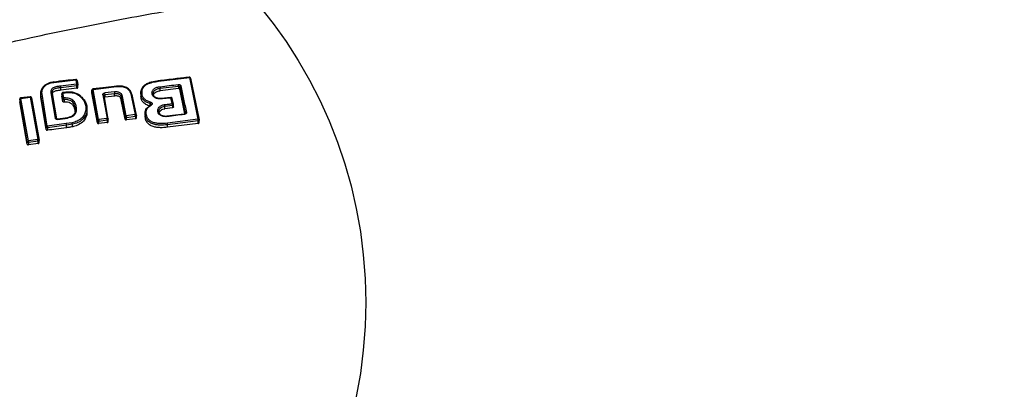
# Model space of a CAD drawing. Units: millimetres. Extents: x 17585 to 24562, y 29406 to 35221.
# Drawn here: x 19375 to 19797, y 32157 to 32316 of the extents above; entities that cross this region are included whole.
import ezdxf

# ---------------------------------------------------------------- set-up
doc = ezdxf.new("R2010")
doc.units = ezdxf.units.MM
doc.header["$LTSCALE"] = 200
doc.layers.add('OTWORY_MONTAŻOWE', color=1, linetype='Continuous')

msp = doc.modelspace()

# ---------------------------------------------------------------- linework, layer by layer
at = {"color": 7, "linetype": 'Continuous', "lineweight": 25}
for p, q in [((19389.94, 32289.01), (19399.4, 32290.12)), ((19399.4, 32290.12), (19399.74, 32288.29)), ((19399.92, 32289.83), (19400.25, 32288)), ((19434.84, 32289.51), (19448.04, 32291.08)), ((19448.04, 32291.08), (19451.71, 32273.18)), ((19448.55, 32290.8), (19452.22, 32272.9)), ((19384.4, 32284.77), (19384.4, 32283.68)), ((19388.67, 32284.47), (19390.56, 32273.71)), ((19399.74, 32288.29), (19392.86, 32287.41)), ((19399.83, 32287.6), (19392.94, 32286.72)), ((19392.94, 32285.64), (19392.94, 32286.72)), ((19399.83, 32286.52), (19392.94, 32285.64)), ((19394.3, 32282.32), (19393.87, 32284.49)), ((19399.83, 32286.52), (19399.83, 32287.6)), ((19400.26, 32286.82), (19400.26, 32287.95)), ((19406.29, 32285.69), (19406.29, 32284.57)), ((19406.3, 32285.64), (19406.29, 32285.69)), ((19406.3, 32285.64), (19408.66, 32272.71)), ((19406.3, 32284.57), (19406.3, 32285.64)), ((19408.66, 32271.63), (19406.3, 32284.57)), ((19406.78, 32286.02), (19416.88, 32287.21)), ((19409.14, 32273.08), (19406.78, 32286.02)), ((19415.9, 32284.92), (19411.82, 32284.48)), ((19427.28, 32284.66), (19427.28, 32284.64)), ((19427.29, 32284.04), (19427.29, 32284.46)), ((19427.4, 32285.54), (19427.3, 32285.02)), ((19427.77, 32284.37), (19427.77, 32284.8)), ((19435.59, 32286.47), (19443.34, 32287.45)), ((19435.59, 32286.47), (19435.59, 32286.47)), ((19435.59, 32285.39), (19435.59, 32286.47)), ((19443.34, 32286.37), (19435.59, 32285.39)), ((19443.34, 32287.45), (19443.34, 32286.37)), ((19443.34, 32287.45), (19443.41, 32287.45)), ((19443.41, 32286.37), (19443.34, 32286.37)), ((19443.91, 32287.14), (19446.29, 32275.78)), ((19443.91, 32286.07), (19443.91, 32287.14)), ((19446.11, 32275.53), (19443.91, 32286.07)), ((19378.57, 32263.58), (19375.33, 32281.79)), ((19375.33, 32281.79), (19375.33, 32280.72)), ((19378.57, 32262.51), (19375.33, 32280.72)), ((19379.79, 32282.87), (19375.76, 32282.34)), ((19375.81, 32282.17), (19379.84, 32282.71)), ((19379.05, 32263.95), (19375.81, 32282.17)), ((19379.84, 32282.71), (19383.1, 32264.52)), ((19380.35, 32282.43), (19383.62, 32264.24)), ((19386.68, 32269.9), (19384.41, 32283.56)), ((19384.41, 32282.49), (19384.41, 32283.56)), ((19386.68, 32268.83), (19384.41, 32282.49)), ((19387.16, 32270.27), (19384.89, 32283.93)), ((19389.18, 32284.18), (19391.07, 32273.42)), ((19393.39, 32284.16), (19393.39, 32283.03)), ((19393.82, 32281.94), (19393.39, 32284.11)), ((19393.39, 32284.11), (19393.39, 32283.04)), ((19393.82, 32280.87), (19393.39, 32283.04)), ((19393.82, 32280.87), (19393.82, 32281.94)), ((19394.32, 32281.64), (19394.32, 32280.56)), ((19410.95, 32283.62), (19412.77, 32273.59)), ((19411.45, 32283.41), (19411.46, 32283.43)), ((19413.28, 32273.31), (19411.46, 32283.33)), ((19411.9, 32283.79), (19415.97, 32284.24)), ((19411.9, 32282.72), (19411.9, 32283.79)), ((19415.97, 32283.16), (19411.9, 32282.72)), ((19415.97, 32283.16), (19415.97, 32284.24)), ((19418.88, 32282.6), (19420.5, 32274.27)), ((19418.88, 32282.6), (19418.88, 32281.53)), ((19420.5, 32273.2), (19418.88, 32281.53)), ((19420.98, 32274.65), (19419.36, 32282.98)), ((19423.31, 32282.67), (19424.82, 32275.19)), ((19425.33, 32274.92), (19423.81, 32282.39)), ((19427.28, 32283.87), (19427.28, 32283.59)), ((19427.29, 32284.04), (19427.29, 32282.97)), ((19440.11, 32282.53), (19436, 32282.11)), ((19441.21, 32279.62), (19440.66, 32282.09)), ((19399.11, 32276.44), (19399.19, 32277.02)), ((19399.19, 32277.02), (19399.19, 32277.29)), ((19399.19, 32277.29), (19399.19, 32277.29)), ((19399.67, 32277.35), (19399.67, 32277.64)), ((19404.19, 32276.55), (19404.19, 32277.64)), ((19435.08, 32276.14), (19434.97, 32276.52)), ((19437.46, 32278.82), (19440.78, 32279.21)), ((19437.46, 32277.74), (19437.46, 32278.82)), ((19440.78, 32278.13), (19437.46, 32277.74)), ((19440.78, 32279.21), (19440.78, 32278.13)), ((19441.22, 32279.56), (19441.21, 32279.62)), ((19441.22, 32278.51), (19441.22, 32279.56)), ((19395.77, 32273.85), (19391.66, 32273.25)), ((19391.71, 32273.09), (19395.83, 32273.68)), ((19396.58, 32274.09), (19395.77, 32273.85)), ((19397.3, 32274.12), (19395.83, 32273.68)), ((19396.83, 32274.17), (19396.58, 32274.09)), ((19397.14, 32274.26), (19396.83, 32274.17)), ((19408.66, 32272.71), (19408.66, 32271.63)), ((19412.77, 32273.59), (19409.14, 32273.08)), ((19409.23, 32272.41), (19412.86, 32272.92)), ((19409.23, 32271.32), (19409.23, 32272.41)), ((19412.86, 32271.84), (19409.23, 32271.32)), ((19412.86, 32272.92), (19412.86, 32271.84)), ((19413.28, 32273.31), (19413.28, 32273.27)), ((19413.28, 32272.13), (19413.28, 32273.27)), ((19420.5, 32274.27), (19420.5, 32273.2)), ((19424.82, 32275.19), (19420.98, 32274.65)), ((19420.99, 32272.89), (19421.07, 32272.89)), ((19421.07, 32273.98), (19424.91, 32274.51)), ((19421.07, 32272.89), (19421.07, 32273.98)), ((19424.91, 32273.43), (19421.07, 32272.89)), ((19424.91, 32274.51), (19424.91, 32273.43)), ((19425.33, 32274.92), (19425.34, 32274.86)), ((19425.34, 32273.73), (19425.34, 32274.86)), ((19429.03, 32275.9), (19429.03, 32274.83)), ((19445.87, 32275.45), (19438.41, 32274.48)), ((19451.71, 32273.18), (19438.62, 32271.51)), ((19451.8, 32272.5), (19438.7, 32270.83)), ((19451.8, 32271.42), (19451.8, 32272.5)), ((19452.23, 32271.71), (19452.23, 32272.85)), ((19386.68, 32268.83), (19386.68, 32269.9)), ((19395.27, 32271.33), (19387.16, 32270.27)), ((19387.23, 32269.59), (19387.17, 32269.59)), ((19387.17, 32269.59), (19387.17, 32269.59)), ((19387.17, 32268.51), (19387.23, 32268.51)), ((19391.23, 32270.06), (19387.23, 32269.59)), ((19387.23, 32269.59), (19387.23, 32268.51)), ((19395.38, 32270.66), (19391.23, 32270.06)), ((19397.8, 32271.73), (19395.27, 32271.33)), ((19397.92, 32271.06), (19395.38, 32270.66)), ((19395.38, 32269.58), (19395.38, 32270.66)), ((19397.92, 32269.98), (19397.92, 32271.06)), ((19409.15, 32271.32), (19409.23, 32271.32)), ((19451.8, 32271.42), (19438.7, 32269.75)), ((19438.7, 32269.75), (19438.7, 32270.83)), ((19378.57, 32262.51), (19378.57, 32263.58)), ((19383.1, 32264.52), (19379.05, 32263.95)), ((19383.2, 32263.84), (19379.14, 32263.28)), ((19383.2, 32262.76), (19383.2, 32263.84)), ((19383.62, 32263.06), (19383.62, 32264.19)), ((19379.14, 32263.28), (19379.06, 32263.27)), ((19379.06, 32263.27), (19379.06, 32263.27)), ((19379.06, 32262.19), (19379.14, 32262.19)), ((19379.14, 32263.28), (19379.14, 32262.19)), ((19383.2, 32262.76), (19379.14, 32262.19))]:
    msp.add_line(p, q, dxfattribs=at)
at = {"color": 8, "linetype": 'Continuous', "lineweight": 25}
for p, q in [((19431.25, 32279.25), (19431.25, 32279.91)), ((19446.29, 32275.78), (19446.29, 32275.67))]:
    msp.add_line(p, q, dxfattribs=at)
at = {"color": 7, "linetype": 'Continuous', "lineweight": 25, "flags": 128}
for points in [[(19411.46, 32283.33), (19411.45, 32283.4), (19411.42, 32283.46), (19411.38, 32283.51), (19411.31, 32283.56), (19411.24, 32283.59), (19411.15, 32283.61), (19411.05, 32283.62), (19410.95, 32283.62)], [(19431.41, 32279.23), (19431.41, 32279.29), (19431.42, 32279.34), (19431.45, 32279.38), (19431.49, 32279.39), (19431.54, 32279.39), (19431.59, 32279.38), (19431.65, 32279.34), (19431.71, 32279.29)], [(19390.56, 32273.71), (19390.66, 32273.71), (19390.76, 32273.7), (19390.85, 32273.68), (19390.92, 32273.65), (19390.99, 32273.6), (19391.03, 32273.55), (19391.06, 32273.49), (19391.07, 32273.42)]]:
    msp.add_lwpolyline(points, dxfattribs=at)
at = {"color": 7, "linetype": 'Continuous', "lineweight": 25}
for centre, radius, start, end in [((19404.71, 32283.37), 7.2, 3.4068, 8.8785), ((19437.95, 32287.13), 5.4, 3.3733, 10.6803), ((19444.39, 32287.03), 0.5, 90.7187, 167.0474), ((19427.71, 32283.94), 0.438, 82.0471, 166.6609), ((19433.07, 32279.85), 1.82, 156.6506, 178.2586), ((19399.61, 32276.91), 0.437, 82.0653, 166.4602), ((19446.77, 32275.66), 0.501, 90.6273, 166.5723), ((19409.1, 32272.87), 0.474, 200.4101, 276.1277), ((19409.15, 32273.11), 0.703, 269.9921, 276.3987), ((19409.15, 32273.11), 0.707, 269.9197, 270), ((19420.94, 32274.44), 0.475, 200.9585, 276.0257), ((19420.99, 32274.68), 0.703, 269.9921, 276.4125), ((19420.99, 32274.68), 0.707, 269.9247, 270), ((19438.14, 32274.3), 0.328, 1.9893, 32.9125)]:
    msp.add_arc(centre, radius, start, end, dxfattribs=at)
at = {"color": 8, "linetype": 'Continuous', "lineweight": 25}
for centre, radius, start, end in [((19440.81, 32279.63), 0.415, 266.7565, 351.1368), ((19391.38, 32273.07), 0.334, 3.4482, 33.8301), ((19412.88, 32273.33), 0.412, 268.0528, 351.2196), ((19424.93, 32274.93), 0.412, 267.9707, 351.3208), ((19445.64, 32275.29), 0.284, 359.3632, 35.1628)]:
    msp.add_arc(centre, radius, start, end, dxfattribs=at)
at = {"color": 7, "linetype": 'Continuous', "lineweight": 25}
for points, knots in [([(19281.23, 32311.5), (19291.58, 32314.24), (19312.12, 32319.67), (19342.95, 32326.94), (19373.81, 32333.58), (19404.79, 32339.57), (19435.95, 32344.9), (19467.17, 32349.57), (19499.56, 32353.73), (19533.16, 32357.28), (19567.95, 32360.15), (19602.88, 32362.21), (19637.97, 32363.45), (19673.83, 32363.88), (19710.46, 32363.44), (19747.81, 32362.06), (19784.98, 32359.75), (19822.02, 32356.53), (19858.8, 32352.42), (19894.73, 32347.49), (19929.84, 32341.83), (19964.03, 32335.5), (19998.07, 32328.35), (20032.03, 32320.47), (20054.61, 32314.51), (20066.01, 32311.5)], [0, 0, 0, 0, 0.040839, 0.080983, 0.120437, 0.160652, 0.200577, 0.240025, 0.279926, 0.323793, 0.367316, 0.411341, 0.455383, 0.499313, 0.546113, 0.593042, 0.6398, 0.686201, 0.732995, 0.779321, 0.823096, 0.867457, 0.910993, 0.955075, 1, 1, 1, 1]), ([(19298.82, 32287.88), (19310.19, 32290.99), (19332.86, 32297.22), (19367.19, 32305.46), (19401.67, 32312.88), (19436.3, 32319.4), (19471.1, 32325.03), (19505.39, 32329.68), (19539.17, 32333.41), (19572.43, 32336.27), (19605.84, 32338.33), (19639.41, 32339.57), (19673.8, 32340.01), (19708.93, 32339.56), (19744.67, 32338.18), (19780.25, 32335.88), (19815.64, 32332.67), (19850.84, 32328.55), (19885.18, 32323.64), (19918.69, 32318), (19951.38, 32311.68), (19983.91, 32304.56), (20016.3, 32296.71), (20037.7, 32290.82), (20048.41, 32287.88)], [0, 0, 0, 0, 0.0470571, 0.0938993, 0.1405653, 0.1870951, 0.23353, 0.2799132, 0.3236391, 0.367398, 0.4112303, 0.455178, 0.4992844, 0.5462441, 0.5930815, 0.6397669, 0.6863515, 0.7328842, 0.7794121, 0.8233175, 0.8672949, 0.9113789, 0.9556032, 1, 1, 1, 1]), ([(19384.89, 32283.93), (19384.87, 32284.52), (19384.84, 32285.39), (19385.32, 32286.52), (19385.9, 32287.3), (19386.71, 32287.95), (19388.02, 32288.64), (19389.17, 32288.86), (19389.94, 32289.01)], [0, 0, 0, 0, 0.24935, 0.374696, 0.499515, 0.624916, 0.750325, 1, 1, 1, 1]), ([(19389.95, 32289.18), (19389.31, 32289.07), (19388.24, 32288.88), (19386.91, 32288.29), (19386.11, 32287.85), (19385.84, 32287.51), (19385.81, 32287.47)], [0, 0, 0, 0, 0.4055412, 0.681369, 0.9626581, 1, 1, 1, 1]), ([(19399.36, 32290.28), (19397.92, 32290.11), (19394.75, 32289.74), (19391.57, 32289.37), (19389.83, 32289.16)], [0, 0, 0, 0, 0.45248, 1, 1, 1, 1]), ([(19389.89, 32289.17), (19389.89, 32289.17), (19389.9, 32289.17), (19389.9, 32289.15), (19389.92, 32289.09), (19389.93, 32289.04), (19389.94, 32289.01)], [0, 0, 0, 0, 0.099204, 0.390501, 0.694795, 1, 1, 1, 1]), ([(19399.92, 32289.83), (19399.91, 32289.88), (19399.9, 32289.94), (19399.83, 32290.01), (19399.76, 32290.07), (19399.65, 32290.11), (19399.52, 32290.13), (19399.45, 32290.12), (19399.4, 32290.12)], [0, 0, 0, 0, 0.242775, 0.369588, 0.499827, 0.709651, 0.844866, 1, 1, 1, 1]), ([(19399.9, 32289.87), (19399.9, 32289.89), (19399.9, 32289.97), (19399.82, 32290.1), (19399.7, 32290.2), (19399.57, 32290.27), (19399.47, 32290.28), (19399.42, 32290.28)], [0, 0, 0, 0, 0.0909485, 0.3479336, 0.5945585, 0.7707134, 1, 1, 1, 1]), ([(19434.85, 32289.68), (19433.78, 32289.51), (19431.99, 32289.23), (19429.83, 32288.47), (19428.54, 32287.62), (19427.83, 32286.78), (19427.49, 32286.09), (19427.42, 32285.69), (19427.4, 32285.54)], [0, 0, 0, 0, 0.335162, 0.559467, 0.717349, 0.843441, 0.944712, 1, 1, 1, 1]), ([(19427.77, 32284.8), (19427.78, 32285.13), (19427.79, 32285.78), (19428.15, 32286.74), (19428.87, 32287.59), (19430.22, 32288.45), (19432.27, 32289.1), (19433.98, 32289.38), (19434.84, 32289.51)], [0, 0, 0, 0, 0.125091, 0.25044, 0.375614, 0.500931, 0.749538, 1, 1, 1, 1]), ([(19447.99, 32291.24), (19445.99, 32291), (19441.56, 32290.48), (19437.13, 32289.95), (19434.7, 32289.67)], [0, 0, 0, 0, 0.45248, 1, 1, 1, 1]), ([(19434.79, 32289.67), (19434.79, 32289.67), (19434.79, 32289.68), (19434.8, 32289.65), (19434.82, 32289.6), (19434.83, 32289.54), (19434.84, 32289.51)], [0, 0, 0, 0, 0.096598, 0.388147, 0.693398, 1, 1, 1, 1]), ([(19448.55, 32290.8), (19448.54, 32290.84), (19448.53, 32290.9), (19448.47, 32290.98), (19448.39, 32291.03), (19448.28, 32291.07), (19448.16, 32291.09), (19448.08, 32291.08), (19448.04, 32291.08)], [0, 0, 0, 0, 0.242702, 0.369515, 0.499829, 0.709608, 0.844832, 1, 1, 1, 1]), ([(19448.54, 32290.84), (19448.53, 32290.86), (19448.53, 32290.94), (19448.45, 32291.06), (19448.34, 32291.16), (19448.2, 32291.23), (19448.11, 32291.24), (19448.05, 32291.24)], [0, 0, 0, 0, 0.076869, 0.337832, 0.588274, 0.767155, 1, 1, 1, 1]), ([(19385.81, 32287.47), (19385.46, 32287.1), (19384.58, 32286.17), (19384.45, 32285), (19384.37, 32284.29)], [0, 0, 0, 0, 0.394289, 1, 1, 1, 1]), ([(19392.86, 32287.41), (19392.32, 32287.35), (19391.5, 32287.26), (19390.43, 32287.02), (19389.69, 32286.72), (19389.1, 32286.27), (19388.72, 32285.7), (19388.59, 32285.08), (19388.64, 32284.67), (19388.67, 32284.47)], [0, 0, 0, 0, 0.2495998, 0.3745738, 0.5003175, 0.6251133, 0.74977, 0.8745482, 1, 1, 1, 1]), ([(19388.67, 32284.47), (19388.73, 32284.47), (19388.83, 32284.47), (19388.95, 32284.45), (19389.03, 32284.41), (19389.1, 32284.36), (19389.16, 32284.29), (19389.17, 32284.22), (19389.18, 32284.18)], [0, 0, 0, 0, 0.2389126, 0.3680106, 0.4999997, 0.6319889, 0.761087, 1, 1, 1, 1]), ([(19389.17, 32284.86), (19389.16, 32284.82), (19389.1, 32284.59), (19389.14, 32284.37), (19389.18, 32284.18)], [0, 0, 0, 0, 0.186702, 1, 1, 1, 1]), ([(19392.94, 32285.64), (19392.43, 32285.59), (19391.53, 32285.5), (19390.4, 32285.23), (19389.68, 32284.81), (19389.27, 32284.34), (19389.19, 32283.99), (19389.16, 32283.82)], [0, 0, 0, 0, 0.314428, 0.559985, 0.710454, 0.861409, 1, 1, 1, 1]), ([(19392.94, 32286.72), (19392.94, 32286.75), (19392.93, 32286.83), (19392.92, 32286.96), (19392.91, 32287.09), (19392.89, 32287.2), (19392.88, 32287.31), (19392.87, 32287.37), (19392.86, 32287.41)], [0, 0, 0, 0, 0.163029, 0.39073, 0.528834, 0.679667, 0.838668, 1, 1, 1, 1]), ([(19393.84, 32284.65), (19393.79, 32284.65), (19393.72, 32284.64), (19393.61, 32284.58), (19393.51, 32284.5), (19393.42, 32284.36), (19393.38, 32284.22), (19393.39, 32284.13), (19393.4, 32284.1)], [0, 0, 0, 0, 0.179967, 0.286956, 0.466445, 0.66517, 0.883423, 1, 1, 1, 1]), ([(19393.87, 32284.49), (19393.83, 32284.49), (19393.76, 32284.47), (19393.64, 32284.43), (19393.52, 32284.35), (19393.41, 32284.24), (19393.4, 32284.15), (19393.39, 32284.11)], [0, 0, 0, 0, 0.155471, 0.290886, 0.500779, 0.757666, 1, 1, 1, 1]), ([(19398.79, 32284.5), (19398.68, 32284.55), (19397.91, 32284.84), (19396.16, 32284.85), (19394.64, 32284.72), (19393.84, 32284.66)], [0, 0, 0, 0, 0.075901, 0.518564, 1, 1, 1, 1]), ([(19393.87, 32284.49), (19394.53, 32284.55), (19395.85, 32284.67), (19397.84, 32284.65), (19399.72, 32284.12), (19400.67, 32283.44), (19401.14, 32283.1)], [0, 0, 0, 0, 0.25123, 0.500672, 0.749871, 1, 1, 1, 1]), ([(19401.5, 32283.13), (19401.1, 32283.44), (19400.32, 32284.04), (19399.29, 32284.35), (19398.79, 32284.5)], [0, 0, 0, 0, 0.5140231, 1, 1, 1, 1]), ([(19399.83, 32287.6), (19399.82, 32287.65), (19399.82, 32287.75), (19399.8, 32287.92), (19399.78, 32288.07), (19399.76, 32288.19), (19399.75, 32288.25), (19399.74, 32288.29)], [0, 0, 0, 0, 0.24034, 0.499191, 0.694167, 0.833333, 1, 1, 1, 1]), ([(19399.74, 32288.29), (19399.78, 32288.29), (19399.86, 32288.29), (19399.99, 32288.28), (19400.09, 32288.24), (19400.17, 32288.18), (19400.24, 32288.11), (19400.25, 32288.04), (19400.25, 32288)], [0, 0, 0, 0, 0.155157, 0.290379, 0.500173, 0.630425, 0.757244, 1, 1, 1, 1]), ([(19399.83, 32286.52), (19399.88, 32286.54), (19399.97, 32286.55), (19400.08, 32286.61), (19400.16, 32286.68), (19400.22, 32286.76), (19400.26, 32286.85), (19400.26, 32286.92), (19400.25, 32286.95)], [0, 0, 0, 0, 0.220862, 0.353304, 0.500129, 0.671073, 0.811499, 1, 1, 1, 1]), ([(19406.74, 32286.18), (19406.69, 32286.18), (19406.62, 32286.17), (19406.51, 32286.11), (19406.41, 32286.03), (19406.33, 32285.89), (19406.28, 32285.76), (19406.3, 32285.69), (19406.3, 32285.67)], [0, 0, 0, 0, 0.178997, 0.293387, 0.485288, 0.697748, 0.931108, 1, 1, 1, 1]), ([(19406.78, 32286.02), (19406.74, 32286.02), (19406.66, 32286.01), (19406.55, 32285.96), (19406.42, 32285.89), (19406.32, 32285.77), (19406.3, 32285.69), (19406.3, 32285.64)], [0, 0, 0, 0, 0.155454, 0.290865, 0.500781, 0.757629, 1, 1, 1, 1]), ([(19416.9, 32287.38), (19415.37, 32287.2), (19411.98, 32286.8), (19408.59, 32286.41), (19406.73, 32286.19)], [0, 0, 0, 0, 0.452479, 1, 1, 1, 1]), ([(19410.95, 32283.62), (19410.95, 32283.72), (19410.94, 32283.92), (19411.13, 32284.19), (19411.44, 32284.4), (19411.7, 32284.45), (19411.82, 32284.48)], [0, 0, 0, 0, 0.250587, 0.500267, 0.750031, 1, 1, 1, 1]), ([(19419.36, 32282.98), (19419.28, 32283.29), (19419.16, 32283.75), (19418.73, 32284.27), (19418.29, 32284.6), (19417.75, 32284.83), (19416.94, 32284.99), (19416.32, 32284.95), (19415.9, 32284.92)], [0, 0, 0, 0, 0.249467, 0.37459, 0.499458, 0.625057, 0.750127, 1, 1, 1, 1]), ([(19415.9, 32284.92), (19415.91, 32284.87), (19415.92, 32284.77), (19415.94, 32284.58), (19415.96, 32284.39), (19415.97, 32284.29), (19415.97, 32284.24)], [0, 0, 0, 0, 0.240783, 0.499999, 0.759216, 1, 1, 1, 1]), ([(19419.76, 32287.28), (19419.27, 32287.35), (19418.3, 32287.5), (19417.32, 32287.41), (19416.82, 32287.37)], [0, 0, 0, 0, 0.502933, 1, 1, 1, 1]), ([(19416.88, 32287.21), (19417.35, 32287.25), (19418.27, 32287.33), (19419.17, 32287.19), (19419.63, 32287.12)], [0, 0, 0, 0, 0.500289, 1, 1, 1, 1]), ([(19419.63, 32287.12), (19419.92, 32287.05), (19420.51, 32286.9), (19421.54, 32286.37), (19422.43, 32285.39), (19422.99, 32284.05), (19423.2, 32283.13), (19423.31, 32282.67)], [0, 0, 0, 0, 0.125428, 0.2496395, 0.4989173, 0.7488894, 1, 1, 1, 1]), ([(19423.77, 32282.5), (19423.66, 32282.98), (19423.43, 32283.95), (19422.82, 32285.38), (19421.85, 32286.45), (19420.71, 32287.03), (19420.06, 32287.2), (19419.74, 32287.28)], [0, 0, 0, 0, 0.241083, 0.487791, 0.743138, 0.871986, 1, 1, 1, 1]), ([(19427.29, 32284.46), (19427.29, 32284.49), (19427.3, 32284.56), (19427.36, 32284.65), (19427.45, 32284.72), (19427.54, 32284.76), (19427.65, 32284.79), (19427.73, 32284.8), (19427.77, 32284.8)], [0, 0, 0, 0, 0.169566, 0.400182, 0.537937, 0.687005, 0.842879, 1, 1, 1, 1]), ([(19436.07, 32281.95), (19435.83, 32281.93), (19435.35, 32281.89), (19434.62, 32281.96), (19433.94, 32282.14), (19433.33, 32282.42), (19432.81, 32282.79), (19432.41, 32283.24), (19432.13, 32283.74), (19432, 32284.28), (19432.03, 32284.82), (19432.2, 32285.35), (19432.51, 32285.85), (19432.94, 32286.29), (19433.49, 32286.66), (19434.13, 32286.93), (19434.82, 32287.11), (19435.31, 32287.14), (19435.55, 32287.16)], [0, 0, 0, 0, 0.062722, 0.125132, 0.187604, 0.250225, 0.312488, 0.375115, 0.437658, 0.5004, 0.562848, 0.625437, 0.687751, 0.750328, 0.812699, 0.875131, 0.937736, 1, 1, 1, 1]), ([(19432.65, 32283.68), (19432.65, 32283.7), (19432.69, 32283.96), (19433.08, 32284.44), (19433.78, 32284.99), (19434.68, 32285.32), (19435.3, 32285.37), (19435.59, 32285.39)], [0, 0, 0, 0, 0.013942, 0.269203, 0.530081, 0.779945, 1, 1, 1, 1]), ([(19435.55, 32287.16), (19436.83, 32287.32), (19439.4, 32287.64), (19441.97, 32287.97), (19443.26, 32288.13)], [0, 0, 0, 0, 0.500003, 1, 1, 1, 1]), ([(19435.55, 32287.16), (19435.55, 32287.11), (19435.56, 32287), (19435.57, 32286.81), (19435.58, 32286.62), (19435.59, 32286.52), (19435.59, 32286.47)], [0, 0, 0, 0, 0.240853, 0.500139, 0.741219, 1, 1, 1, 1]), ([(19443.26, 32288.13), (19443.39, 32288.13), (19443.65, 32288.14), (19444.01, 32288.02), (19444.28, 32287.81), (19444.35, 32287.62), (19444.39, 32287.53)], [0, 0, 0, 0, 0.250747, 0.50008, 0.749922, 1, 1, 1, 1]), ([(19443.41, 32287.45), (19443.47, 32287.45), (19443.58, 32287.44), (19443.74, 32287.38), (19443.86, 32287.28), (19443.89, 32287.18), (19443.91, 32287.14)], [0, 0, 0, 0, 0.237749, 0.483422, 0.737393, 1, 1, 1, 1]), ([(19443.91, 32286.07), (19443.89, 32286.11), (19443.86, 32286.19), (19443.75, 32286.29), (19443.61, 32286.35), (19443.49, 32286.37), (19443.42, 32286.37), (19443.41, 32286.37)], [0, 0, 0, 0, 0.2383356, 0.476684, 0.7147315, 0.9525265, 1, 1, 1, 1]), ([(19444.39, 32287.53), (19444.78, 32285.64), (19445.58, 32281.86), (19446.37, 32278.06), (19446.77, 32276.16)], [0, 0, 0, 0, 0.500069, 1, 1, 1, 1]), ([(19375.76, 32282.33), (19375.72, 32282.32), (19375.65, 32282.32), (19375.54, 32282.26), (19375.44, 32282.18), (19375.36, 32282.04), (19375.31, 32281.9), (19375.33, 32281.81), (19375.34, 32281.78)], [0, 0, 0, 0, 0.163688, 0.272802, 0.455866, 0.658557, 0.881136, 1, 1, 1, 1]), ([(19375.81, 32282.17), (19375.77, 32282.17), (19375.69, 32282.15), (19375.58, 32282.11), (19375.45, 32282.04), (19375.35, 32281.92), (19375.34, 32281.84), (19375.33, 32281.79)], [0, 0, 0, 0, 0.155454, 0.290863, 0.500777, 0.757658, 1, 1, 1, 1]), ([(19380.35, 32282.43), (19380.34, 32282.47), (19380.33, 32282.53), (19380.27, 32282.61), (19380.19, 32282.66), (19380.08, 32282.7), (19379.95, 32282.72), (19379.88, 32282.71), (19379.84, 32282.71)], [0, 0, 0, 0, 0.242805, 0.369613, 0.499826, 0.709659, 0.844872, 1, 1, 1, 1]), ([(19380.34, 32282.47), (19380.33, 32282.49), (19380.33, 32282.57), (19380.25, 32282.69), (19380.14, 32282.8), (19380, 32282.86), (19379.9, 32282.87), (19379.85, 32282.88)], [0, 0, 0, 0, 0.093807, 0.350274, 0.596509, 0.772465, 1, 1, 1, 1]), ([(19384.41, 32282.49), (19384.36, 32282.87), (19384.3, 32283.27), (19384.4, 32283.67), (19384.41, 32283.69)], [0, 0, 0, 0, 0.9429927, 1, 1, 1, 1]), ([(19384.41, 32283.56), (19384.41, 32283.59), (19384.42, 32283.66), (19384.48, 32283.75), (19384.57, 32283.82), (19384.66, 32283.87), (19384.77, 32283.91), (19384.85, 32283.93), (19384.89, 32283.93)], [0, 0, 0, 0, 0.166215, 0.395359, 0.533309, 0.683291, 0.840758, 1, 1, 1, 1]), ([(19393.82, 32281.94), (19393.83, 32281.98), (19393.84, 32282.07), (19393.94, 32282.18), (19394.07, 32282.26), (19394.19, 32282.3), (19394.26, 32282.32), (19394.3, 32282.32)], [0, 0, 0, 0, 0.242353, 0.499222, 0.709148, 0.844554, 1, 1, 1, 1]), ([(19394.31, 32280.56), (19394.26, 32280.56), (19394.14, 32280.57), (19393.99, 32280.63), (19393.87, 32280.73), (19393.83, 32280.82), (19393.82, 32280.87)], [0, 0, 0, 0, 0.239031, 0.485302, 0.738925, 1, 1, 1, 1]), ([(19399.67, 32277.64), (19399.6, 32278.23), (19399.44, 32279.4), (19398.75, 32280.82), (19397.67, 32281.68), (19396.64, 32282.12), (19395.48, 32282.33), (19394.69, 32282.33), (19394.3, 32282.32)], [0, 0, 0, 0, 0.250237, 0.499887, 0.625046, 0.750223, 0.875272, 1, 1, 1, 1]), ([(19399.19, 32277.29), (19399.11, 32277.86), (19398.97, 32278.97), (19398.33, 32280.29), (19397.36, 32281.07), (19396.45, 32281.46), (19395.41, 32281.65), (19394.69, 32281.64), (19394.32, 32281.64)], [0, 0, 0, 0, 0.263065, 0.513039, 0.63268, 0.752491, 0.874476, 1, 1, 1, 1]), ([(19399.12, 32276.51), (19399.02, 32277.19), (19398.88, 32278.21), (19398.09, 32279.46), (19397.1, 32280.16), (19395.78, 32280.55), (19394.85, 32280.55), (19394.32, 32280.56)], [0, 0, 0, 0, 0.325824, 0.493981, 0.663974, 0.811327, 1, 1, 1, 1]), ([(19401.14, 32283.1), (19401.61, 32282.65), (19402.55, 32281.76), (19403.35, 32280.14), (19403.73, 32278.44), (19403.63, 32276.7), (19403.02, 32275), (19401.82, 32273.48), (19400.01, 32272.3), (19398.54, 32271.92), (19397.8, 32271.73)], [0, 0, 0, 0, 0.124839, 0.249879, 0.374651, 0.500327, 0.624798, 0.74975, 0.874766, 1, 1, 1, 1]), ([(19401.52, 32283), (19401.52, 32283.05), (19401.51, 32283.11), (19401.47, 32283.16), (19401.42, 32283.19), (19401.35, 32283.19), (19401.26, 32283.17), (19401.19, 32283.13), (19401.14, 32283.1)], [0, 0, 0, 0, 0.238577, 0.367789, 0.499989, 0.632191, 0.761408, 1, 1, 1, 1]), ([(19401.52, 32283), (19402.02, 32282.54), (19403.02, 32281.6), (19403.82, 32279.9), (19404.22, 32278.55), (19404.15, 32277.78), (19404.13, 32277.61)], [0, 0, 0, 0, 0.305955, 0.609854, 0.912197, 1, 1, 1, 1]), ([(19411.46, 32283.33), (19411.46, 32283.34), (19411.46, 32283.38), (19411.46, 32283.44), (19411.49, 32283.53), (19411.55, 32283.62), (19411.64, 32283.7), (19411.75, 32283.76), (19411.84, 32283.78), (19411.9, 32283.79)], [0, 0, 0, 0, 0.062609, 0.16698, 0.313004, 0.500524, 0.644341, 0.77567, 1, 1, 1, 1]), ([(19415.97, 32284.24), (19416.34, 32284.26), (19416.88, 32284.3), (19417.56, 32284.17), (19418, 32283.99), (19418.35, 32283.72), (19418.71, 32283.27), (19418.81, 32282.87), (19418.88, 32282.6)], [0, 0, 0, 0, 0.260386, 0.382682, 0.500535, 0.617997, 0.740081, 1, 1, 1, 1]), ([(19418.88, 32281.53), (19418.81, 32281.8), (19418.7, 32282.25), (19418.23, 32282.77), (19417.63, 32283.08), (19416.84, 32283.22), (19416.28, 32283.18), (19415.97, 32283.16)], [0, 0, 0, 0, 0.2647512, 0.4301563, 0.5967152, 0.7829167, 1, 1, 1, 1]), ([(19418.88, 32282.6), (19418.89, 32282.64), (19418.9, 32282.73), (19419.01, 32282.85), (19419.18, 32282.95), (19419.3, 32282.97), (19419.36, 32282.98)], [0, 0, 0, 0, 0.2405973, 0.5000341, 0.7594519, 1, 1, 1, 1]), ([(19423.81, 32282.39), (19423.81, 32282.44), (19423.8, 32282.5), (19423.73, 32282.57), (19423.67, 32282.62), (19423.59, 32282.65), (19423.47, 32282.68), (19423.37, 32282.67), (19423.31, 32282.67)], [0, 0, 0, 0, 0.238948, 0.368033, 0.5, 0.631967, 0.761052, 1, 1, 1, 1]), ([(19431.25, 32279.91), (19430.68, 32280.08), (19429.54, 32280.43), (19428.25, 32281.43), (19427.43, 32282.68), (19427.34, 32283.59), (19427.29, 32284.04)], [0, 0, 0, 0, 0.250556, 0.502198, 0.752013, 1, 1, 1, 1]), ([(19431.25, 32278.83), (19430.61, 32279.03), (19429.35, 32279.43), (19428.04, 32280.58), (19427.38, 32281.82), (19427.32, 32282.62), (19427.29, 32282.97)], [0, 0, 0, 0, 0.281456, 0.559004, 0.809531, 1, 1, 1, 1]), ([(19431.4, 32280.57), (19430.88, 32280.73), (19429.84, 32281.05), (19428.65, 32281.97), (19427.91, 32283.12), (19427.82, 32283.95), (19427.77, 32284.37)], [0, 0, 0, 0, 0.251144, 0.500898, 0.750255, 1, 1, 1, 1]), ([(19431.4, 32280.57), (19431.48, 32280.55), (19431.64, 32280.5), (19431.84, 32280.37), (19431.99, 32280.2), (19432.07, 32280.01), (19432.08, 32279.81), (19432.03, 32279.62), (19431.9, 32279.43), (19431.78, 32279.34), (19431.71, 32279.29)], [0, 0, 0, 0, 0.1254525, 0.2503919, 0.3750546, 0.5000532, 0.6253239, 0.7501519, 0.8749941, 1, 1, 1, 1]), ([(19436.1, 32282.12), (19435.82, 32282.1), (19435.3, 32282.05), (19434.54, 32282.16), (19433.89, 32282.37), (19433.36, 32282.67), (19432.98, 32283.02), (19432.62, 32283.5), (19432.57, 32283.89), (19432.53, 32284.14)], [0, 0, 0, 0, 0.15079, 0.29325, 0.428277, 0.555617, 0.67673, 0.79124, 1, 1, 1, 1]), ([(19436.07, 32281.95), (19436.06, 32281.99), (19436.05, 32282.06), (19436.03, 32282.1), (19436.03, 32282.12), (19436.02, 32282.11), (19436.02, 32282.11)], [0, 0, 0, 0, 0.458375, 0.706452, 0.960201, 1, 1, 1, 1]), ([(19440.15, 32282.36), (19439.47, 32282.29), (19438.11, 32282.16), (19436.75, 32282.02), (19436.07, 32281.95)], [0, 0, 0, 0, 0.499998, 1, 1, 1, 1]), ([(19440.66, 32282.09), (19440.65, 32282.13), (19440.64, 32282.2), (19440.58, 32282.27), (19440.5, 32282.32), (19440.39, 32282.36), (19440.27, 32282.37), (19440.19, 32282.37), (19440.15, 32282.36)], [0, 0, 0, 0, 0.242703, 0.369498, 0.499828, 0.70958, 0.84481, 1, 1, 1, 1]), ([(19440.7, 32279.89), (19440.61, 32280.3), (19440.43, 32281.13), (19440.24, 32281.95), (19440.15, 32282.36)], [0, 0, 0, 0, 0.499986, 1, 1, 1, 1]), ([(19440.64, 32282.14), (19440.64, 32282.15), (19440.64, 32282.23), (19440.56, 32282.35), (19440.45, 32282.45), (19440.31, 32282.52), (19440.21, 32282.53), (19440.16, 32282.53)], [0, 0, 0, 0, 0.066991, 0.331113, 0.584721, 0.765965, 1, 1, 1, 1]), ([(19399.16, 32276.57), (19399.1, 32276.31), (19398.98, 32275.82), (19398.51, 32275.16), (19397.86, 32274.62), (19397.34, 32274.36), (19397.08, 32274.23)], [0, 0, 0, 0, 0.275865, 0.529998, 0.771134, 1, 1, 1, 1]), ([(19397.3, 32274.12), (19397.65, 32274.3), (19398.37, 32274.67), (19399.15, 32275.47), (19399.6, 32276.39), (19399.65, 32277.03), (19399.67, 32277.35)], [0, 0, 0, 0, 0.2506666, 0.5007742, 0.7507863, 1, 1, 1, 1]), ([(19404.14, 32276.55), (19404.15, 32276.31), (19404.18, 32275.59), (19403.8, 32274.15), (19402.77, 32272.35), (19400.78, 32270.83), (19399, 32270.19), (19398.06, 32270), (19397.92, 32269.98)], [0, 0, 0, 0, 0.083179, 0.253086, 0.499708, 0.748026, 0.96212, 1, 1, 1, 1]), ([(19399.19, 32277.29), (19399.19, 32277.33), (19399.2, 32277.4), (19399.26, 32277.47), (19399.35, 32277.55), (19399.48, 32277.61), (19399.61, 32277.63), (19399.67, 32277.64)], [0, 0, 0, 0, 0.238773, 0.367956, 0.500523, 0.759654, 1, 1, 1, 1]), ([(19429.03, 32275.9), (19429.07, 32276.23), (19429.13, 32276.89), (19429.81, 32278.12), (19430.78, 32278.79), (19431.41, 32279.23)], [0, 0, 0, 0, 0.256167, 0.512446, 1, 1, 1, 1]), ([(19429.52, 32276.23), (19429.48, 32276.23), (19429.4, 32276.22), (19429.29, 32276.19), (19429.2, 32276.15), (19429.11, 32276.08), (19429.05, 32275.99), (19429.04, 32275.93), (19429.03, 32275.9)], [0, 0, 0, 0, 0.156293, 0.311486, 0.460124, 0.597747, 0.828956, 1, 1, 1, 1]), ([(19429.52, 32276.23), (19429.55, 32276.53), (19429.61, 32277.13), (19430.23, 32278.27), (19431.12, 32278.88), (19431.71, 32279.29)], [0, 0, 0, 0, 0.252792, 0.504657, 1, 1, 1, 1]), ([(19438.62, 32271.51), (19437.52, 32271.42), (19435.88, 32271.28), (19433.7, 32271.5), (19432.16, 32271.93), (19430.88, 32272.73), (19430.05, 32273.8), (19429.63, 32275), (19429.56, 32275.82), (19429.52, 32276.23)], [0, 0, 0, 0, 0.250144, 0.374997, 0.500564, 0.62521, 0.750101, 0.874925, 1, 1, 1, 1]), ([(19431.59, 32279.55), (19431.58, 32279.52), (19431.57, 32279.46), (19431.5, 32279.41), (19431.46, 32279.38)], [0, 0, 0, 0, 0.476718, 1, 1, 1, 1]), ([(19438.47, 32274.32), (19438.01, 32274.3), (19437.09, 32274.26), (19435.82, 32274.7), (19434.89, 32275.45), (19434.41, 32276.43), (19434.47, 32277.47), (19435.04, 32278.43), (19436.05, 32279.18), (19436.93, 32279.39), (19437.37, 32279.5)], [0, 0, 0, 0, 0.125032, 0.249998, 0.374884, 0.499769, 0.624755, 0.749758, 0.874892, 1, 1, 1, 1]), ([(19435.04, 32276.09), (19435.03, 32276.11), (19434.96, 32276.25), (19434.99, 32276.4), (19435.02, 32276.52)], [0, 0, 0, 0, 0.174179, 1, 1, 1, 1]), ([(19438.41, 32274.48), (19438.18, 32274.46), (19437.71, 32274.43), (19437.02, 32274.52), (19436.41, 32274.71), (19435.88, 32274.98), (19435.48, 32275.32), (19435.16, 32275.71), (19435.1, 32276), (19435.08, 32276.14)], [0, 0, 0, 0, 0.152298, 0.301876, 0.447208, 0.588158, 0.72677, 0.86214, 1, 1, 1, 1]), ([(19435.11, 32276.14), (19435.24, 32276.38), (19435.5, 32276.85), (19436.26, 32277.39), (19436.96, 32277.65), (19437.38, 32277.72), (19437.46, 32277.74)], [0, 0, 0, 0, 0.30734, 0.61331, 0.920409, 1, 1, 1, 1]), ([(19437.37, 32279.5), (19437.93, 32279.56), (19439.04, 32279.69), (19440.15, 32279.83), (19440.7, 32279.89)], [0, 0, 0, 0, 0.500001, 1, 1, 1, 1]), ([(19437.37, 32279.5), (19437.38, 32279.46), (19437.39, 32279.4), (19437.41, 32279.29), (19437.43, 32279.18), (19437.44, 32279.05), (19437.46, 32278.92), (19437.46, 32278.85), (19437.46, 32278.82)], [0, 0, 0, 0, 0.162067, 0.321567, 0.472647, 0.610769, 0.83798, 1, 1, 1, 1]), ([(19440.7, 32279.89), (19440.74, 32279.9), (19440.82, 32279.9), (19440.95, 32279.89), (19441.05, 32279.85), (19441.13, 32279.8), (19441.19, 32279.73), (19441.2, 32279.66), (19441.21, 32279.62)], [0, 0, 0, 0, 0.155213, 0.290451, 0.500172, 0.630515, 0.757315, 1, 1, 1, 1]), ([(19440.78, 32279.21), (19440.78, 32279.26), (19440.77, 32279.36), (19440.75, 32279.53), (19440.74, 32279.68), (19440.72, 32279.8), (19440.71, 32279.86), (19440.7, 32279.89)], [0, 0, 0, 0, 0.240457, 0.499201, 0.694296, 0.833426, 1, 1, 1, 1]), ([(19441.21, 32278.51), (19441.21, 32278.49), (19441.21, 32278.43), (19441.16, 32278.32), (19441.05, 32278.22), (19440.92, 32278.16), (19440.82, 32278.14), (19440.78, 32278.13)], [0, 0, 0, 0, 0.1196427, 0.3547165, 0.5899534, 0.8250848, 1, 1, 1, 1]), ([(19446.77, 32276.16), (19446.77, 32276.06), (19446.78, 32275.86), (19446.6, 32275.59), (19446.31, 32275.37), (19446.05, 32275.32), (19445.93, 32275.29)], [0, 0, 0, 0, 0.250587, 0.500271, 0.75004, 1, 1, 1, 1]), ([(19391.71, 32273.09), (19391.65, 32273.08), (19391.51, 32273.07), (19391.31, 32273.08), (19391.12, 32273.13), (19390.95, 32273.2), (19390.8, 32273.3), (19390.64, 32273.46), (19390.59, 32273.61), (19390.56, 32273.71)], [0, 0, 0, 0, 0.125628, 0.250834, 0.375785, 0.500783, 0.625677, 0.750865, 1, 1, 1, 1]), ([(19391.66, 32273.25), (19391.61, 32273.25), (19391.52, 32273.24), (19391.39, 32273.25), (19391.28, 32273.28), (19391.17, 32273.33), (19391.08, 32273.41), (19391.07, 32273.47), (19391.06, 32273.5)], [0, 0, 0, 0, 0.153691, 0.297619, 0.433055, 0.560187, 0.792266, 1, 1, 1, 1]), ([(19397.3, 32274.12), (19397.27, 32274.15), (19397.23, 32274.21), (19397.18, 32274.24), (19397.15, 32274.25), (19397.14, 32274.25), (19397.13, 32274.25), (19397.12, 32274.25), (19397.12, 32274.25)], [0, 0, 0, 0, 0.350402, 0.62953, 0.814974, 0.869775, 0.898863, 1, 1, 1, 1]), ([(19408.66, 32272.71), (19408.66, 32272.75), (19408.68, 32272.84), (19408.78, 32272.95), (19408.91, 32273.02), (19409.03, 32273.07), (19409.1, 32273.08), (19409.14, 32273.08)], [0, 0, 0, 0, 0.24238, 0.499221, 0.709168, 0.84457, 1, 1, 1, 1]), ([(19409.14, 32273.08), (19409.14, 32273.05), (19409.16, 32272.99), (19409.18, 32272.87), (19409.2, 32272.73), (19409.22, 32272.55), (19409.23, 32272.45), (19409.23, 32272.41)], [0, 0, 0, 0, 0.166418, 0.3055, 0.500795, 0.75949, 1, 1, 1, 1]), ([(19412.77, 32273.59), (19412.81, 32273.6), (19412.89, 32273.6), (19413.01, 32273.59), (19413.12, 32273.55), (19413.2, 32273.49), (19413.26, 32273.42), (19413.27, 32273.36), (19413.28, 32273.31)], [0, 0, 0, 0, 0.1551557, 0.2903772, 0.5001728, 0.630421, 0.7572392, 1, 1, 1, 1]), ([(19412.86, 32272.92), (19412.86, 32272.96), (19412.85, 32273.06), (19412.83, 32273.24), (19412.81, 32273.38), (19412.79, 32273.5), (19412.78, 32273.56), (19412.77, 32273.59)], [0, 0, 0, 0, 0.240505, 0.499205, 0.694537, 0.83361, 1, 1, 1, 1]), ([(19412.86, 32271.84), (19412.92, 32271.85), (19413.01, 32271.87), (19413.11, 32271.93), (19413.2, 32272), (19413.26, 32272.08), (19413.28, 32272.17), (19413.28, 32272.23), (19413.28, 32272.25), (19413.28, 32272.26), (19413.28, 32272.27)], [0, 0, 0, 0, 0.226417, 0.357424, 0.500001, 0.700955, 0.851412, 0.951142, 0.981941, 1, 1, 1, 1]), ([(19420.5, 32274.27), (19420.5, 32274.32), (19420.52, 32274.4), (19420.62, 32274.52), (19420.75, 32274.59), (19420.86, 32274.64), (19420.94, 32274.65), (19420.98, 32274.65)], [0, 0, 0, 0, 0.242374, 0.49922, 0.709153, 0.844558, 1, 1, 1, 1]), ([(19420.5, 32273.2), (19420.51, 32273.16), (19420.54, 32273.07), (19420.67, 32272.96), (19420.82, 32272.9), (19420.94, 32272.89), (19420.99, 32272.89)], [0, 0, 0, 0, 0.26528, 0.5203, 0.765167, 1, 1, 1, 1]), ([(19420.98, 32274.65), (19420.98, 32274.62), (19421, 32274.56), (19421.02, 32274.44), (19421.04, 32274.3), (19421.06, 32274.12), (19421.07, 32274.02), (19421.07, 32273.98)], [0, 0, 0, 0, 0.166431, 0.305518, 0.500796, 0.759503, 1, 1, 1, 1]), ([(19424.82, 32275.19), (19424.86, 32275.2), (19424.94, 32275.2), (19425.07, 32275.19), (19425.17, 32275.15), (19425.25, 32275.09), (19425.31, 32275.02), (19425.32, 32274.96), (19425.33, 32274.92)], [0, 0, 0, 0, 0.155183, 0.290412, 0.500173, 0.630463, 0.757271, 1, 1, 1, 1]), ([(19424.91, 32274.51), (19424.91, 32274.56), (19424.9, 32274.66), (19424.88, 32274.83), (19424.86, 32274.98), (19424.84, 32275.1), (19424.83, 32275.16), (19424.82, 32275.19)], [0, 0, 0, 0, 0.240492, 0.499204, 0.694519, 0.833597, 1, 1, 1, 1]), ([(19424.91, 32273.43), (19424.97, 32273.45), (19425.06, 32273.47), (19425.17, 32273.53), (19425.25, 32273.6), (19425.31, 32273.68), (19425.34, 32273.77), (19425.34, 32273.83), (19425.33, 32273.86), (19425.33, 32273.87), (19425.33, 32273.87)], [0, 0, 0, 0, 0.226478, 0.357473, 0.500003, 0.700957, 0.851417, 0.951147, 0.981944, 1, 1, 1, 1]), ([(19438.7, 32270.83), (19437.57, 32270.74), (19435.86, 32270.59), (19433.57, 32270.84), (19431.9, 32271.3), (19430.5, 32272.17), (19429.59, 32273.33), (19429.14, 32274.61), (19429.07, 32275.47), (19429.03, 32275.9)], [0, 0, 0, 0, 0.2429459, 0.3669432, 0.4947433, 0.624104, 0.75263, 0.8777921, 1, 1, 1, 1]), ([(19438.7, 32269.75), (19437.67, 32269.66), (19436.11, 32269.52), (19434.04, 32269.69), (19432.43, 32270.03), (19430.93, 32270.75), (19429.7, 32271.99), (19429.15, 32273.42), (19429.07, 32274.42), (19429.03, 32274.83)], [0, 0, 0, 0, 0.221967, 0.334691, 0.446989, 0.579992, 0.713086, 0.88453, 1, 1, 1, 1]), ([(19445.93, 32275.29), (19444.68, 32275.13), (19442.2, 32274.8), (19439.71, 32274.48), (19438.47, 32274.32)], [0, 0, 0, 0, 0.499998, 1, 1, 1, 1]), ([(19446.29, 32275.67), (19446.28, 32275.66), (19446.26, 32275.62), (19446.19, 32275.56), (19446.06, 32275.49), (19445.94, 32275.47), (19445.87, 32275.45)], [0, 0, 0, 0, 0.254116, 0.504007, 0.75242, 1, 1, 1, 1]), ([(19451.71, 32273.18), (19451.76, 32273.18), (19451.83, 32273.19), (19451.96, 32273.17), (19452.06, 32273.14), (19452.14, 32273.08), (19452.2, 32273.01), (19452.21, 32272.95), (19452.22, 32272.9)], [0, 0, 0, 0, 0.1551887, 0.2904192, 0.5001719, 0.630485, 0.7572981, 1, 1, 1, 1]), ([(19451.8, 32272.5), (19451.79, 32272.55), (19451.79, 32272.65), (19451.77, 32272.82), (19451.75, 32272.97), (19451.73, 32273.09), (19451.72, 32273.15), (19451.71, 32273.18)], [0, 0, 0, 0, 0.240533, 0.499207, 0.694481, 0.833565, 1, 1, 1, 1]), ([(19451.8, 32271.42), (19451.86, 32271.43), (19451.95, 32271.45), (19452.06, 32271.51), (19452.15, 32271.59), (19452.23, 32271.71), (19452.22, 32271.81), (19452.22, 32271.86)], [0, 0, 0, 0, 0.229348, 0.359985, 0.500951, 0.750469, 1, 1, 1, 1]), ([(19386.68, 32269.9), (19386.69, 32269.94), (19386.7, 32270.03), (19386.8, 32270.14), (19386.93, 32270.21), (19387.05, 32270.25), (19387.12, 32270.27), (19387.16, 32270.27)], [0, 0, 0, 0, 0.242381, 0.499223, 0.709187, 0.844584, 1, 1, 1, 1]), ([(19386.68, 32268.83), (19386.69, 32268.78), (19386.72, 32268.69), (19386.85, 32268.58), (19387, 32268.52), (19387.12, 32268.51), (19387.17, 32268.51)], [0, 0, 0, 0, 0.2645754, 0.5193464, 0.7644399, 1, 1, 1, 1]), ([(19387.16, 32270.27), (19387.16, 32270.24), (19387.17, 32270.18), (19387.19, 32270.06), (19387.2, 32269.91), (19387.22, 32269.74), (19387.23, 32269.64), (19387.23, 32269.59)], [0, 0, 0, 0, 0.166574, 0.305699, 0.500791, 0.759446, 1, 1, 1, 1]), ([(19395.38, 32269.58), (19393.86, 32269.35), (19391.16, 32268.95), (19388.43, 32268.64), (19387.23, 32268.51)], [0, 0, 0, 0, 0.559961, 1, 1, 1, 1]), ([(19395.38, 32270.66), (19395.37, 32270.7), (19395.36, 32270.8), (19395.34, 32270.99), (19395.31, 32271.18), (19395.28, 32271.28), (19395.27, 32271.33)], [0, 0, 0, 0, 0.240902, 0.500007, 0.759108, 1, 1, 1, 1]), ([(19397.92, 32269.98), (19397.63, 32269.93), (19397.16, 32269.84), (19396.5, 32269.74), (19395.94, 32269.66), (19395.56, 32269.6), (19395.38, 32269.58)], [0, 0, 0, 0, 0.339974, 0.559978, 0.77999, 1, 1, 1, 1]), ([(19397.92, 32271.06), (19397.92, 32271.1), (19397.91, 32271.2), (19397.88, 32271.39), (19397.84, 32271.58), (19397.81, 32271.68), (19397.8, 32271.73)], [0, 0, 0, 0, 0.240872, 0.4999992, 0.7591269, 1, 1, 1, 1]), ([(19408.66, 32271.63), (19408.67, 32271.59), (19408.7, 32271.5), (19408.83, 32271.39), (19408.98, 32271.33), (19409.1, 32271.32), (19409.15, 32271.32)], [0, 0, 0, 0, 0.265078, 0.520027, 0.764957, 1, 1, 1, 1]), ([(19438.7, 32270.83), (19438.7, 32270.88), (19438.69, 32270.98), (19438.67, 32271.17), (19438.65, 32271.36), (19438.63, 32271.46), (19438.62, 32271.51)], [0, 0, 0, 0, 0.240955, 0.500028, 0.759085, 1, 1, 1, 1]), ([(19378.57, 32263.58), (19378.58, 32263.62), (19378.59, 32263.71), (19378.69, 32263.82), (19378.82, 32263.89), (19378.94, 32263.93), (19379.01, 32263.95), (19379.05, 32263.95)], [0, 0, 0, 0, 0.242347, 0.499225, 0.709169, 0.84457, 1, 1, 1, 1]), ([(19379.05, 32263.95), (19379.05, 32263.92), (19379.07, 32263.86), (19379.09, 32263.74), (19379.11, 32263.6), (19379.13, 32263.42), (19379.14, 32263.32), (19379.14, 32263.28)], [0, 0, 0, 0, 0.166346, 0.305399, 0.500787, 0.759398, 1, 1, 1, 1]), ([(19383.2, 32263.84), (19383.19, 32263.89), (19383.18, 32263.99), (19383.16, 32264.16), (19383.14, 32264.31), (19383.12, 32264.42), (19383.11, 32264.48), (19383.1, 32264.52)], [0, 0, 0, 0, 0.240597, 0.499213, 0.694637, 0.833682, 1, 1, 1, 1]), ([(19383.1, 32264.52), (19383.14, 32264.52), (19383.22, 32264.53), (19383.35, 32264.51), (19383.46, 32264.47), (19383.53, 32264.42), (19383.6, 32264.35), (19383.61, 32264.28), (19383.62, 32264.24)], [0, 0, 0, 0, 0.155149, 0.290369, 0.500174, 0.630389, 0.757197, 1, 1, 1, 1]), ([(19378.57, 32262.51), (19378.58, 32262.46), (19378.61, 32262.37), (19378.74, 32262.26), (19378.89, 32262.2), (19379.01, 32262.19), (19379.06, 32262.19)], [0, 0, 0, 0, 0.26517, 0.520128, 0.765017, 1, 1, 1, 1]), ([(19383.2, 32262.76), (19383.25, 32262.77), (19383.34, 32262.79), (19383.45, 32262.85), (19383.53, 32262.92), (19383.59, 32263.01), (19383.62, 32263.1), (19383.62, 32263.15), (19383.62, 32263.18), (19383.62, 32263.19), (19383.62, 32263.19)], [0, 0, 0, 0, 0.226517, 0.357502, 0.500007, 0.702047, 0.852872, 0.952239, 0.982581, 1, 1, 1, 1])]:
    msp.add_open_spline(points, degree=3, knots=knots, dxfattribs=at)
at = {"color": 8, "linetype": 'Continuous', "lineweight": 25}
for points, knots in [([(19399.4, 32290.12), (19399.4, 32290.15), (19399.39, 32290.21), (19399.37, 32290.26), (19399.37, 32290.29), (19399.36, 32290.28), (19399.36, 32290.28)], [0, 0, 0, 0, 0.323669, 0.592467, 0.9636, 1, 1, 1, 1]), ([(19448.04, 32291.08), (19448.03, 32291.11), (19448.02, 32291.16), (19448.01, 32291.22), (19448, 32291.24), (19447.99, 32291.24), (19447.99, 32291.24)], [0, 0, 0, 0, 0.300132, 0.530443, 0.963011, 1, 1, 1, 1]), ([(19384.41, 32283.56), (19384.37, 32284.18), (19384.33, 32285.06), (19384.72, 32285.89), (19384.83, 32286.13)], [0, 0, 0, 0, 0.708438, 1, 1, 1, 1]), ([(19392.94, 32286.72), (19392.41, 32286.67), (19391.63, 32286.59), (19390.65, 32286.36), (19390.01, 32286.1), (19389.53, 32285.72), (19389.23, 32285.29), (19389.19, 32284.99), (19389.17, 32284.86)], [0, 0, 0, 0, 0.325628, 0.478228, 0.621966, 0.758325, 0.892705, 1, 1, 1, 1]), ([(19393.84, 32284.66), (19393.84, 32284.66), (19393.84, 32284.66), (19393.85, 32284.64), (19393.86, 32284.58), (19393.87, 32284.53), (19393.87, 32284.49)], [0, 0, 0, 0, 0.037033, 0.407372, 0.676122, 1, 1, 1, 1]), ([(19406.73, 32286.19), (19406.73, 32286.19), (19406.74, 32286.19), (19406.74, 32286.17), (19406.76, 32286.11), (19406.77, 32286.06), (19406.78, 32286.02)], [0, 0, 0, 0, 0.039282, 0.409245, 0.677255, 1, 1, 1, 1]), ([(19416.84, 32287.37), (19416.84, 32287.37), (19416.84, 32287.37), (19416.85, 32287.36), (19416.86, 32287.32), (19416.88, 32287.25), (19416.88, 32287.21)], [0, 0, 0, 0, 0.038285, 0.292372, 0.540802, 1, 1, 1, 1]), ([(19419.74, 32287.28), (19419.74, 32287.28), (19419.73, 32287.28), (19419.71, 32287.27), (19419.68, 32287.23), (19419.65, 32287.16), (19419.63, 32287.12)], [0, 0, 0, 0, 0.0363271, 0.2911101, 0.5401444, 1, 1, 1, 1]), ([(19427.29, 32284.46), (19427.26, 32284.82), (19427.24, 32285.17), (19427.37, 32285.51), (19427.37, 32285.52)], [0, 0, 0, 0, 0.989746, 1, 1, 1, 1]), ([(19432.54, 32284.1), (19432.54, 32284.22), (19432.54, 32284.49), (19432.7, 32284.91), (19432.96, 32285.34), (19433.34, 32285.73), (19433.82, 32286.04), (19434.37, 32286.28), (19434.97, 32286.43), (19435.39, 32286.46), (19435.59, 32286.47)], [0, 0, 0, 0, 0.096121, 0.225836, 0.354983, 0.483901, 0.612512, 0.741818, 0.871503, 1, 1, 1, 1]), ([(19375.76, 32282.33), (19375.76, 32282.34), (19375.76, 32282.34), (19375.77, 32282.33), (19375.78, 32282.3), (19375.79, 32282.25), (19375.8, 32282.2), (19375.81, 32282.17)], [0, 0, 0, 0, 0.042205, 0.254218, 0.521126, 0.717352, 1, 1, 1, 1]), ([(19379.84, 32282.71), (19379.83, 32282.74), (19379.82, 32282.78), (19379.81, 32282.84), (19379.8, 32282.86), (19379.79, 32282.88), (19379.79, 32282.87), (19379.79, 32282.87)], [0, 0, 0, 0, 0.282961, 0.479291, 0.74652, 0.958629, 1, 1, 1, 1]), ([(19440.15, 32282.36), (19440.14, 32282.39), (19440.13, 32282.45), (19440.12, 32282.51), (19440.11, 32282.53), (19440.11, 32282.53), (19440.11, 32282.53)], [0, 0, 0, 0, 0.32311, 0.591219, 0.960619, 1, 1, 1, 1]), ([(19404.13, 32277.61), (19404.13, 32277.18), (19404.12, 32276.14), (19403.48, 32274.53), (19402.22, 32272.91), (19400.28, 32271.66), (19398.71, 32271.26), (19397.92, 32271.06)], [0, 0, 0, 0, 0.149729, 0.359474, 0.572357, 0.78677, 1, 1, 1, 1]), ([(19431.25, 32279.91), (19431.29, 32279.9), (19431.37, 32279.87), (19431.47, 32279.81), (19431.54, 32279.72), (19431.58, 32279.63), (19431.59, 32279.57), (19431.59, 32279.54)], [0, 0, 0, 0, 0.199648, 0.408377, 0.626394, 0.853881, 1, 1, 1, 1]), ([(19435.02, 32276.52), (19435.02, 32276.69), (19435.01, 32277.17), (19435.48, 32277.88), (19436.33, 32278.54), (19437.08, 32278.72), (19437.46, 32278.82)], [0, 0, 0, 0, 0.165414, 0.443355, 0.721596, 1, 1, 1, 1]), ([(19395.77, 32273.85), (19395.78, 32273.85), (19395.78, 32273.85), (19395.79, 32273.84), (19395.8, 32273.79), (19395.82, 32273.73), (19395.83, 32273.68)], [0, 0, 0, 0, 0.047595, 0.299389, 0.545507, 1, 1, 1, 1])]:
    msp.add_open_spline(points, degree=3, knots=knots, dxfattribs=at)
at = {"color": 7, "linetype": 'Continuous', "lineweight": 25}
for points in [[(19400.25, 32288), (19400.25, 32287.95), (19400.26, 32287.86), (19400.17, 32287.73), (19400.02, 32287.64), (19399.89, 32287.61), (19399.83, 32287.6)], [(19393.82, 32281.94), (19393.83, 32281.9), (19393.86, 32281.82), (19393.98, 32281.72), (19394.13, 32281.65), (19394.25, 32281.64), (19394.31, 32281.64)], [(19394.31, 32281.64), (19394.31, 32281.69), (19394.31, 32281.79), (19394.3, 32281.98), (19394.3, 32282.17), (19394.3, 32282.27), (19394.3, 32282.32)], [(19452.22, 32272.9), (19452.22, 32272.86), (19452.23, 32272.76), (19452.14, 32272.64), (19451.99, 32272.54), (19451.86, 32272.51), (19451.8, 32272.5)], [(19387.17, 32269.59), (19387.11, 32269.6), (19386.99, 32269.6), (19386.84, 32269.67), (19386.72, 32269.78), (19386.69, 32269.86), (19386.68, 32269.9)], [(19379.06, 32263.27), (19379, 32263.28), (19378.88, 32263.29), (19378.73, 32263.36), (19378.61, 32263.46), (19378.58, 32263.54), (19378.57, 32263.58)], [(19383.62, 32264.24), (19383.62, 32264.19), (19383.62, 32264.1), (19383.53, 32263.97), (19383.38, 32263.88), (19383.26, 32263.85), (19383.2, 32263.84)]]:
    msp.add_open_spline(points, degree=3, dxfattribs=at)
at = {"layer": 'OTWORY_MONTAŻOWE'}
msp.add_circle((19323.62, 32194.65), 200, dxfattribs=at)

doc.saveas('drawing.dxf')
